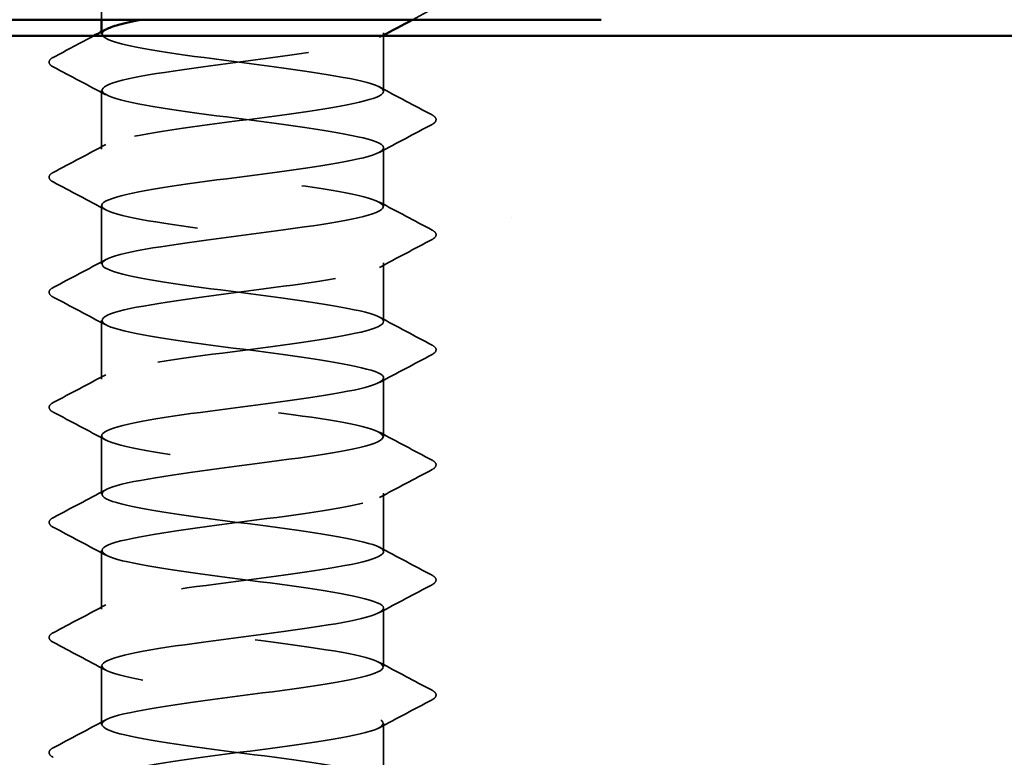
# Model space of a CAD drawing. Units: inches. Extents: x 0.6 to 33.4, y 0.6 to 21.4.
# Drawn here: x 15.9 to 16.3, y 15 to 15.3 of the extents above; entities that cross this region are included whole.
import ezdxf

# ---------------------------------------------------------------- set-up
doc = ezdxf.new("R2010")
doc.units = ezdxf.units.IN
doc.header["$LTSCALE"] = 2
doc.header["$MEASUREMENT"] = 0
doc.linetypes.add('DASHED', pattern=[0.2067, 0.1654, -0.0413])
for name, color, linetype, lineweight in [('Hatch (ANSI)', 7, 'Continuous', 18), ('Hidden (ANSI)', 7, 'DASHED', 35), ('Symbol (ANSI)', 7, 'Continuous', 25), ('Visible (ANSI)', 7, 'Continuous', 50)]:
    doc.layers.add(name, color=color, linetype=linetype, lineweight=lineweight)
doc.styles.add('Note Text (ANSI)', font='tahoma.ttf')
doc.dimstyles.new('Default (ANSI)$7', dxfattribs={"dimscale": 2, "dimtxt": 0.12, "dimasz": 0.098425, "dimexe": 0.125, "dimexo": 0.0625, "dimgap": 0.031496, "dimtad": 0, "dimtih": 1, "dimtoh": 1, "dimrnd": 1e-08, "dimzin": 4, "dimdsep": 46, "dimtxsty": 'Note Text (ANSI)', "dimcen": 0.09, "dimdle": 0.393701, "dimclrd": 256, "dimclre": 256, "dimclrt": 256, "dimadec": 0, "dimazin": 1, "dimtfac": 1, "dimtofl": 0, "dimtmove": 0, "dimatfit": 3, "dimfxl": 1, "dimtolj": 1, "dimtzin": 4, "dimlwd": -1, "dimlwe": -1, "dimarcsym": 0})

msp = doc.modelspace()

# ---------------------------------------------------------------- hatches: boundary and pattern name
at = {"layer": 'Hatch (ANSI)', "true_color": 0x804000}
h = msp.add_hatch(dxfattribs=at)
h.set_pattern_fill('AR-SAND', color=36, scale=0.25, angle=45, style=0)
h.paths.add_polyline_path([(16.676829, 14.895232), (6.009504, 14.895232), (6.009504, 1.92264), (5.592837, 1.92264), (5.592837, 15.311899), (16.676829, 15.311899)])

# ---------------------------------------------------------------- linework, layer by layer
at = {"layer": 'Hidden (ANSI)', "ltscale": 0.017405}
msp.add_line((15.886219, 15.318565), (15.886219, 15.336946), dxfattribs=at)
at = {"layer": 'Hidden (ANSI)', "ltscale": 0.000780195}
for p, q in [((15.886219, 15.312661), (15.886219, 15.313585)), ((16.002886, 15.312213), (16.002886, 15.313137))]:
    msp.add_line(p, q, dxfattribs=at)
at = {"layer": 'Hidden (ANSI)', "ltscale": 0.021849}
msp.add_line((16.002886, 15.288851), (16.002886, 15.311899), dxfattribs=at)
at = {"layer": 'Hidden (ANSI)', "ltscale": 0.023028}
for p, q in [((15.886219, 15.265042), (15.886219, 15.289327)), ((16.002886, 15.241232), (16.002886, 15.265518)), ((15.886219, 15.217423), (15.886219, 15.241708)), ((16.002886, 15.193613), (16.002886, 15.217899)), ((15.886219, 15.169804), (15.886219, 15.194089)), ((16.002886, 15.145994), (16.002886, 15.17028)), ((15.886219, 15.122184), (15.886219, 15.14647)), ((16.002886, 15.098375), (16.002886, 15.122661)), ((15.886219, 15.074565), (15.886219, 15.098851)), ((16.002886, 15.050756), (16.002886, 15.075042)), ((15.886219, 15.026946), (15.886219, 15.051232)), ((16.002886, 15.003137), (16.002886, 15.027423))]:
    msp.add_line(p, q, dxfattribs=at)
at = {"layer": 'Hidden (ANSI)', "ltscale": 1.11704}
msp.add_open_spline([(15.960437, 15.398565), (15.957247, 15.398132), (15.953973, 15.397698), (15.950653, 15.397264), (15.928476, 15.394367), (15.905435, 15.39147), (15.894186, 15.388573), (15.882937, 15.385676), (15.884089, 15.382778), (15.897011, 15.379881), (15.909932, 15.376984), (15.933922, 15.374087), (15.955802, 15.37119), (15.977683, 15.368293), (15.996269, 15.365396), (16.001351, 15.362498), (16.006433, 15.359601), (15.997736, 15.356704), (15.980037, 15.353807), (15.962338, 15.35091), (15.936595, 15.348013), (15.916951, 15.345116), (15.897306, 15.342218), (15.884822, 15.339321), (15.886358, 15.336424), (15.887893, 15.333527), (15.903364, 15.33063), (15.924272, 15.327733), (15.94518, 15.324836), (15.970393, 15.321938), (15.986061, 15.319041), (16.001728, 15.316144), (16.007003, 15.313247), (15.998986, 15.31035), (15.990969, 15.307453), (15.970096, 15.304556), (15.947832, 15.301658), (15.925569, 15.298761), (15.90312, 15.295864), (15.892818, 15.292967), (15.882516, 15.29007), (15.884918, 15.287173), (15.898706, 15.284276), (15.912493, 15.281378), (15.936919, 15.278481), (15.958565, 15.275584), (15.980211, 15.272687), (15.997906, 15.26979), (16.001929, 15.266893), (16.005952, 15.263996), (15.996086, 15.261098), (15.97775, 15.258201), (15.959414, 15.255304), (15.933601, 15.252407), (15.914491, 15.24951), (15.895381, 15.246613), (15.884009, 15.243716), (15.886621, 15.240818), (15.889233, 15.237921), (15.905689, 15.235024), (15.926948, 15.232127), (15.948208, 15.22923), (15.97312, 15.226333), (15.988, 15.223436), (16.002879, 15.220538), (16.006921, 15.217641), (15.997905, 15.214744), (15.988889, 15.211847), (15.967302, 15.20895), (15.945004, 15.206053), (15.922706, 15.203155), (15.900902, 15.200258), (15.891572, 15.197361), (15.882241, 15.194464), (15.885888, 15.191567), (15.900509, 15.18867), (15.91513, 15.185773), (15.939934, 15.182875), (15.961294, 15.179978), (15.982655, 15.177081), (15.999417, 15.174184), (16.002372, 15.171287), (16.005326, 15.16839), (15.994314, 15.165493), (15.975384, 15.162595), (15.956454, 15.159698), (15.930632, 15.156801), (15.912102, 15.153904), (15.893572, 15.151007), (15.883337, 15.14811), (15.887021, 15.145213), (15.890704, 15.142315), (15.908106, 15.139418), (15.929666, 15.136521), (15.951227, 15.133624), (15.975779, 15.130727), (15.989836, 15.12783), (16.003893, 15.124933), (16.006693, 15.122035), (15.996698, 15.119138), (15.986704, 15.116241), (15.964455, 15.113344), (15.942175, 15.110447), (15.919894, 15.10755), (15.898788, 15.104653), (15.89045, 15.101755), (15.882113, 15.098858), (15.886995, 15.095961), (15.902416, 15.093064), (15.917836, 15.090167), (15.942959, 15.08727), (15.963985, 15.084373), (15.98501, 15.081475), (16.000799, 15.078578), (16.002679, 15.075681), (16.004558, 15.072784), (15.992426, 15.069887), (15.972946, 15.06699), (15.953467, 15.064093), (15.927696, 15.061195), (15.909789, 15.058298), (15.891883, 15.055401), (15.88281, 15.052504), (15.887556, 15.049607), (15.892301, 15.04671), (15.910608, 15.043813), (15.932419, 15.040915), (15.95423, 15.038018), (15.978365, 15.035121), (15.991566, 15.032224), (16.004767, 15.029327), (16.006319, 15.02643), (15.995369, 15.023533), (15.984419, 15.020635), (15.961561, 15.017738), (15.939351, 15.014841), (15.91714, 15.011944), (15.896781, 15.009047), (15.889456, 15.00615), (15.882131, 15.003252), (15.888238, 15.000355), (15.904421, 14.997458), (15.920605, 14.994561), (15.945989, 14.991664), (15.966629, 14.988767), (15.98727, 14.98587), (16.002049, 14.982972), (16.002849, 14.980075), (16.003648, 14.977178), (15.990424, 14.974281), (15.970442, 14.971384), (15.950459, 14.968487), (15.9248, 14.96559), (15.907558, 14.962692), (15.890317, 14.959795), (15.882428, 14.956898), (15.888225, 14.954001), (15.894021, 14.951104), (15.91319, 14.948207), (15.9352, 14.94531), (15.957211, 14.942412), (15.980872, 14.939515), (15.993186, 14.936618), (16.005499, 14.933721), (16.005799, 14.930824), (15.99392, 14.927927), (15.982041, 14.92503), (15.958627, 14.922132), (15.936539, 14.919235), (15.914451, 14.916338), (15.894886, 14.913441), (15.888592, 14.910544), (15.882297, 14.907647), (15.889613, 14.90475), (15.906522, 14.901852), (15.92343, 14.898955), (15.949015, 14.896058), (15.969222, 14.893161), (15.989429, 14.890264), (16.003164, 14.887367), (16.002881, 14.88447), (16.002599, 14.881572), (15.988315, 14.878675), (15.967876, 14.875778), (15.947437, 14.872881), (15.92195, 14.869984), (15.905415, 14.867087), (15.895545, 14.865357), (15.889184, 14.863628), (15.887113, 14.861899)], degree=3, knots=[-254.7454651, -254.7454651, -254.7454651, -254.7454651, -254.5737724, -254.5737724, -254.5737724, -253.4269645, -253.4269645, -253.4269645, -252.2801567, -252.2801567, -252.2801567, -251.1333488, -251.1333488, -251.1333488, -249.9865409, -249.9865409, -249.9865409, -248.8397331, -248.8397331, -248.8397331, -247.6929252, -247.6929252, -247.6929252, -246.5461173, -246.5461173, -246.5461173, -245.3993095, -245.3993095, -245.3993095, -244.2525016, -244.2525016, -244.2525016, -243.1056938, -243.1056938, -243.1056938, -241.9588859, -241.9588859, -241.9588859, -240.812078, -240.812078, -240.812078, -239.6652702, -239.6652702, -239.6652702, -238.5184623, -238.5184623, -238.5184623, -237.3716544, -237.3716544, -237.3716544, -236.2248466, -236.2248466, -236.2248466, -235.0780387, -235.0780387, -235.0780387, -233.9312309, -233.9312309, -233.9312309, -232.784423, -232.784423, -232.784423, -231.6376151, -231.6376151, -231.6376151, -230.4908073, -230.4908073, -230.4908073, -229.3439994, -229.3439994, -229.3439994, -228.1971915, -228.1971915, -228.1971915, -227.0503837, -227.0503837, -227.0503837, -225.9035758, -225.9035758, -225.9035758, -224.756768, -224.756768, -224.756768, -223.6099601, -223.6099601, -223.6099601, -222.4631522, -222.4631522, -222.4631522, -221.3163444, -221.3163444, -221.3163444, -220.1695365, -220.1695365, -220.1695365, -219.0227286, -219.0227286, -219.0227286, -217.8759208, -217.8759208, -217.8759208, -216.7291129, -216.7291129, -216.7291129, -215.5823051, -215.5823051, -215.5823051, -214.4354972, -214.4354972, -214.4354972, -213.2886893, -213.2886893, -213.2886893, -212.1418815, -212.1418815, -212.1418815, -210.9950736, -210.9950736, -210.9950736, -209.8482657, -209.8482657, -209.8482657, -208.7014579, -208.7014579, -208.7014579, -207.55465, -207.55465, -207.55465, -206.4078421, -206.4078421, -206.4078421, -205.2610343, -205.2610343, -205.2610343, -204.1142264, -204.1142264, -204.1142264, -202.9674186, -202.9674186, -202.9674186, -201.8206107, -201.8206107, -201.8206107, -200.6738028, -200.6738028, -200.6738028, -199.526995, -199.526995, -199.526995, -198.3801871, -198.3801871, -198.3801871, -197.2333792, -197.2333792, -197.2333792, -196.0865714, -196.0865714, -196.0865714, -194.9397635, -194.9397635, -194.9397635, -193.7929557, -193.7929557, -193.7929557, -192.6461478, -192.6461478, -192.6461478, -191.4993399, -191.4993399, -191.4993399, -190.3525321, -190.3525321, -190.3525321, -189.2057242, -189.2057242, -189.2057242, -188.0589163, -188.0589163, -188.0589163, -186.9121085, -186.9121085, -186.9121085, -185.7653006, -185.7653006, -185.7653006, -184.6184928, -184.6184928, -184.6184928, -183.9339667, -183.9339667, -183.9339667, -183.9339667], dxfattribs=at)
at = {"layer": 'Hidden (ANSI)', "ltscale": 0.008601}
msp.add_open_spline([(16.022891, 15.32284), (16.020199, 15.321417), (16.017507, 15.319992), (16.014816, 15.318565)], degree=3, dxfattribs=at)
at = {"layer": 'Hidden (ANSI)', "ltscale": 1.122064}
msp.add_open_spline([(15.938733, 14.895232), (15.948963, 14.89657), (15.95945, 14.897907), (15.968812, 14.899245), (15.989091, 14.902142), (16.002995, 14.905039), (16.002885, 14.907936), (16.002776, 14.910833), (15.988659, 14.91373), (15.968289, 14.916627), (15.94792, 14.919525), (15.922401, 14.922422), (15.90575, 14.925319), (15.8891, 14.928216), (15.88222, 14.931113), (15.88889, 14.93401), (15.895559, 14.936908), (15.915418, 14.939805), (15.937556, 14.942702), (15.959694, 14.945599), (15.982913, 14.948496), (15.994458, 14.951393), (16.006004, 14.95429), (16.005251, 14.957188), (15.992612, 14.960085), (15.979974, 14.962982), (15.956134, 14.965879), (15.93419, 14.968776), (15.912246, 14.971673), (15.893384, 14.97457), (15.887967, 14.977468), (15.88255, 14.980365), (15.89087, 14.983262), (15.908357, 14.986159), (15.925844, 14.989056), (15.951551, 14.991953), (15.971356, 14.99485), (15.991162, 14.997748), (16.003994, 15.000645), (16.002803, 15.003542), (16.001612, 15.006439), (15.986463, 15.009336), (15.965677, 15.012233), (15.944892, 15.01513), (15.919595, 15.018028), (15.903684, 15.020925), (15.887772, 15.023822), (15.882108, 15.026719), (15.889801, 15.029616), (15.897495, 15.032513), (15.918131, 15.03541), (15.940372, 15.038308), (15.962614, 15.041205), (15.985258, 15.044102), (15.995864, 15.046999), (16.006471, 15.049896), (16.004467, 15.052793), (15.990952, 15.05569), (15.977438, 15.058588), (15.953145, 15.061485), (15.931418, 15.064382), (15.909692, 15.067279), (15.891708, 15.070176), (15.887346, 15.073073), (15.882984, 15.07597), (15.89248, 15.078868), (15.910618, 15.081765), (15.928755, 15.084662), (15.954552, 15.087559), (15.973838, 15.090456), (15.993123, 15.093353), (16.004853, 15.09625), (16.002583, 15.099148), (16.000314, 15.102045), (15.984168, 15.104942), (15.963015, 15.107839), (15.941863, 15.110736), (15.916848, 15.113633), (15.901713, 15.116531), (15.886578, 15.119428), (15.882142, 15.122325), (15.890842, 15.125222), (15.899542, 15.128119), (15.920906, 15.131016), (15.943199, 15.133913), (15.965492, 15.136811), (15.987507, 15.139708), (15.99715, 15.142605), (16.006793, 15.145502), (16.003542, 15.148399), (15.989183, 15.151296), (15.974824, 15.154193), (15.950135, 15.157091), (15.928677, 15.159988), (15.90722, 15.162885), (15.890156, 15.165782), (15.88686, 15.168679), (15.883564, 15.171576), (15.894213, 15.174473), (15.912959, 15.177371), (15.931704, 15.180268), (15.95753, 15.183165), (15.97625, 15.186062), (15.994969, 15.188959), (16.00557, 15.191856), (16.002227, 15.194753), (15.998884, 15.197651), (15.98178, 15.200548), (15.96031, 15.203445), (15.93884, 15.206342), (15.914166, 15.209239), (15.899843, 15.212136), (15.885521, 15.215033), (15.882324, 15.217931), (15.892009, 15.220828), (15.901694, 15.223725), (15.923737, 15.226622), (15.946029, 15.229519), (15.968321, 15.232416), (15.989655, 15.235313), (15.998311, 15.238211), (16.006968, 15.241108), (16.002478, 15.244005), (15.987309, 15.246902), (15.97214, 15.249799), (15.947112, 15.252696), (15.925974, 15.255593), (15.904836, 15.258491), (15.888733, 15.261388), (15.88651, 15.264285), (15.884287, 15.267182), (15.896065, 15.270079), (15.915374, 15.272976), (15.934683, 15.275873), (15.960477, 15.278771), (15.978587, 15.281668), (15.996697, 15.284565), (16.006143, 15.287462), (16.001735, 15.290359), (15.997327, 15.293256), (15.979305, 15.296153), (15.957568, 15.299051), (15.935831, 15.301948), (15.911556, 15.304845), (15.898079, 15.307742), (15.887574, 15.31), (15.884072, 15.312259), (15.888082, 15.314517)], degree=3, knots=[185.2534356, 185.2534356, 185.2534356, 185.2534356, 185.7828737, 185.7828737, 185.7828737, 186.9296816, 186.9296816, 186.9296816, 188.0764895, 188.0764895, 188.0764895, 189.2232973, 189.2232973, 189.2232973, 190.3701052, 190.3701052, 190.3701052, 191.5169131, 191.5169131, 191.5169131, 192.6637209, 192.6637209, 192.6637209, 193.8105288, 193.8105288, 193.8105288, 194.9573366, 194.9573366, 194.9573366, 196.1041445, 196.1041445, 196.1041445, 197.2509524, 197.2509524, 197.2509524, 198.3977602, 198.3977602, 198.3977602, 199.5445681, 199.5445681, 199.5445681, 200.691376, 200.691376, 200.691376, 201.8381838, 201.8381838, 201.8381838, 202.9849917, 202.9849917, 202.9849917, 204.1317995, 204.1317995, 204.1317995, 205.2786074, 205.2786074, 205.2786074, 206.4254153, 206.4254153, 206.4254153, 207.5722231, 207.5722231, 207.5722231, 208.719031, 208.719031, 208.719031, 209.8658389, 209.8658389, 209.8658389, 211.0126467, 211.0126467, 211.0126467, 212.1594546, 212.1594546, 212.1594546, 213.3062624, 213.3062624, 213.3062624, 214.4530703, 214.4530703, 214.4530703, 215.5998782, 215.5998782, 215.5998782, 216.746686, 216.746686, 216.746686, 217.8934939, 217.8934939, 217.8934939, 219.0403018, 219.0403018, 219.0403018, 220.1871096, 220.1871096, 220.1871096, 221.3339175, 221.3339175, 221.3339175, 222.4807253, 222.4807253, 222.4807253, 223.6275332, 223.6275332, 223.6275332, 224.7743411, 224.7743411, 224.7743411, 225.9211489, 225.9211489, 225.9211489, 227.0679568, 227.0679568, 227.0679568, 228.2147647, 228.2147647, 228.2147647, 229.3615725, 229.3615725, 229.3615725, 230.5083804, 230.5083804, 230.5083804, 231.6551882, 231.6551882, 231.6551882, 232.8019961, 232.8019961, 232.8019961, 233.948804, 233.948804, 233.948804, 235.0956118, 235.0956118, 235.0956118, 236.2424197, 236.2424197, 236.2424197, 237.3892276, 237.3892276, 237.3892276, 238.5360354, 238.5360354, 238.5360354, 239.6828433, 239.6828433, 239.6828433, 240.576777, 240.576777, 240.576777, 240.576777], dxfattribs=at)
at = {"layer": 'Hidden (ANSI)', "ltscale": 0.018066}
msp.add_open_spline([(15.866214, 15.302958), (15.871836, 15.305928), (15.877454, 15.308906), (15.883063, 15.311899)], degree=3, dxfattribs=at)
at = {"layer": 'Hidden (ANSI)', "ltscale": 0.001147}
msp.add_open_spline([(16.002299, 15.311899), (16.001915, 15.311693), (16.00153, 15.311487), (16.001145, 15.311281)], degree=3, dxfattribs=at)
at = {"layer": 'Hidden (ANSI)', "ltscale": 0.027706}
for points in [[(15.866214, 15.29903), (15.865284, 15.299521), (15.864591, 15.300082), (15.864516, 15.301826), (15.865241, 15.302444), (15.866214, 15.302958)], [(16.022891, 15.279148), (16.023821, 15.278657), (16.024515, 15.278096), (16.02459, 15.276353), (16.023864, 15.275735), (16.022891, 15.275221)], [(15.866214, 15.251411), (15.865284, 15.251902), (15.864591, 15.252463), (15.864516, 15.254207), (15.865241, 15.254825), (15.866214, 15.255339)], [(16.022891, 15.231529), (16.023821, 15.231038), (16.024515, 15.230477), (16.02459, 15.228734), (16.023864, 15.228116), (16.022891, 15.227602)], [(15.866214, 15.203792), (15.865284, 15.204283), (15.864591, 15.204844), (15.864516, 15.206588), (15.865241, 15.207206), (15.866214, 15.20772)], [(16.022891, 15.18391), (16.023821, 15.183419), (16.024515, 15.182858), (16.02459, 15.181115), (16.023864, 15.180497), (16.022891, 15.179983)], [(15.866214, 15.156173), (15.865284, 15.156664), (15.864591, 15.157225), (15.864516, 15.158969), (15.865241, 15.159587), (15.866214, 15.160101)], [(16.022891, 15.136291), (16.023821, 15.1358), (16.024515, 15.135239), (16.02459, 15.133496), (16.023864, 15.132877), (16.022891, 15.132363)], [(15.866214, 15.108554), (15.865284, 15.109045), (15.864591, 15.109606), (15.864516, 15.11135), (15.865241, 15.111968), (15.866214, 15.112482)], [(16.022891, 15.088672), (16.023821, 15.088181), (16.024515, 15.08762), (16.02459, 15.085876), (16.023864, 15.085258), (16.022891, 15.084744)], [(15.866214, 15.060935), (15.865284, 15.061426), (15.864591, 15.061987), (15.864516, 15.063731), (15.865241, 15.064349), (15.866214, 15.064863)], [(16.022891, 15.041053), (16.023821, 15.040562), (16.024515, 15.040001), (16.02459, 15.038257), (16.023864, 15.037639), (16.022891, 15.037125)], [(15.866214, 15.013316), (15.865284, 15.013807), (15.864591, 15.014368), (15.864516, 15.016112), (15.865241, 15.01673), (15.866214, 15.017244)]]:
    msp.add_open_spline(points, degree=3, knots=[0, 0, 0, 0, 0.05425934, 0.05425934, 0.11103282, 0.11103282, 0.11103282, 0.11103282], dxfattribs=at)
at = {"layer": 'Hidden (ANSI)', "ltscale": 0.023355}
for points in [[(15.88796, 15.287471), (15.880725, 15.291348), (15.873472, 15.295195), (15.866214, 15.29903)], [(16.001145, 15.290708), (16.008381, 15.286831), (16.015633, 15.282984), (16.022891, 15.279148)], [(16.022891, 15.275221), (16.015633, 15.271385), (16.008381, 15.267538), (16.001145, 15.263661)], [(15.866214, 15.255339), (15.873472, 15.259174), (15.880725, 15.263021), (15.88796, 15.266898)], [(15.88796, 15.239852), (15.880725, 15.243729), (15.873472, 15.247576), (15.866214, 15.251411)], [(16.001145, 15.243088), (16.008381, 15.239212), (16.015633, 15.235365), (16.022891, 15.231529)], [(16.022891, 15.227602), (16.015633, 15.223766), (16.008381, 15.219919), (16.001145, 15.216042)], [(15.866214, 15.20772), (15.873472, 15.211555), (15.880725, 15.215402), (15.88796, 15.219279)], [(15.88796, 15.192233), (15.880725, 15.19611), (15.873472, 15.199957), (15.866214, 15.203792)], [(16.001145, 15.195469), (16.008381, 15.191593), (16.015633, 15.187746), (16.022891, 15.18391)], [(16.022891, 15.179983), (16.015633, 15.176147), (16.008381, 15.1723), (16.001145, 15.168423)], [(15.866214, 15.160101), (15.873472, 15.163936), (15.880725, 15.167783), (15.88796, 15.17166)], [(15.88796, 15.144614), (15.880725, 15.148491), (15.873472, 15.152338), (15.866214, 15.156173)], [(16.001145, 15.14785), (16.008381, 15.143974), (16.015633, 15.140127), (16.022891, 15.136291)], [(16.022891, 15.132363), (16.015633, 15.128528), (16.008381, 15.124681), (16.001145, 15.120804)], [(15.866214, 15.112482), (15.873472, 15.116317), (15.880725, 15.120164), (15.88796, 15.124041)], [(15.88796, 15.096995), (15.880725, 15.100872), (15.873472, 15.104719), (15.866214, 15.108554)], [(16.001145, 15.100231), (16.008381, 15.096355), (16.015633, 15.092508), (16.022891, 15.088672)], [(16.022891, 15.084744), (16.015633, 15.080909), (16.008381, 15.077062), (16.001145, 15.073185)], [(15.866214, 15.064863), (15.873472, 15.068698), (15.880725, 15.072545), (15.88796, 15.076422)], [(15.88796, 15.049376), (15.880725, 15.053252), (15.873472, 15.057099), (15.866214, 15.060935)], [(16.001145, 15.052612), (16.008381, 15.048736), (16.015633, 15.044889), (16.022891, 15.041053)], [(16.022891, 15.037125), (16.015633, 15.03329), (16.008381, 15.029443), (16.001145, 15.025566)], [(15.866214, 15.017244), (15.873472, 15.021079), (15.880725, 15.024926), (15.88796, 15.028803)]]:
    msp.add_open_spline(points, degree=3, dxfattribs=at)
at = {"layer": 'Visible (ANSI)', "color": 8, "true_color": 0x808080}
msp.add_line((14.412837, 15.318565), (16.092837, 15.318565), dxfattribs=at)
at = {"layer": 'Visible (ANSI)'}
for p, q in [((15.886219, 15.313585), (15.886219, 15.318565)), ((16.002886, 15.311899), (16.002886, 15.312213))]:
    msp.add_line(p, q, dxfattribs=at)
at = {"layer": 'Visible (ANSI)', "color": 36, "true_color": 0x804000}
msp.add_line((5.592837, 15.311899), (16.676829, 15.311899), dxfattribs=at)
at = {"layer": 'Visible (ANSI)'}
msp.add_open_spline([(15.888082, 15.314517), (15.889216, 15.315156), (15.890951, 15.315795), (15.893299, 15.316434), (15.895911, 15.317144), (15.899246, 15.317855), (15.903121, 15.318565)], degree=3, knots=[240.576777, 240.576777, 240.576777, 240.576777, 240.82965114, 240.82965114, 240.82965114, 241.11095298, 241.11095298, 241.11095298, 241.11095298], dxfattribs=at)
for points in [[(16.014816, 15.318565), (16.01064, 15.31635), (16.006467, 15.314129), (16.002299, 15.311899)], [(15.883063, 15.311899), (15.884696, 15.31277), (15.886329, 15.313643), (15.88796, 15.314517)]]:
    msp.add_open_spline(points, degree=3, dxfattribs=at)

# ---------------------------------------------------------------- leaders
at = {"layer": 'Symbol (ANSI)', "annotation_type": 0, "has_hookline": 1, "hookline_direction": 0, "text_width": 2.229953}
msp.add_leader([(4.20914, 19.238565), (13.865232, 9.519481), (14.062082, 9.519481)], dimstyle='Default (ANSI)$7', override={"dimtad": 0}, dxfattribs=at)

doc.saveas('drawing.dxf')
